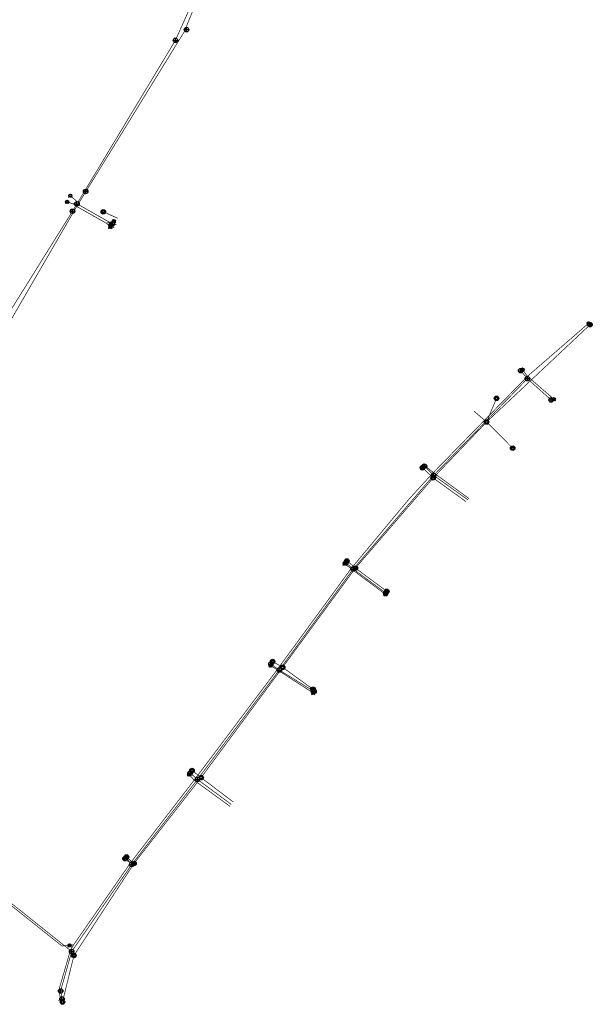
# Model space of a CAD drawing. Units: millimetres. Extents: x 534854 to 1096285, y 6580322 to 13165879.
# Drawn here: x 548173 to 548300, y 6583132 to 6583352 of the extents above; entities that cross this region are included whole.
import ezdxf

# ---------------------------------------------------------------- set-up
doc = ezdxf.new("R2010")
doc.units = ezdxf.units.MM
doc.header["$LTSCALE"] = 0.5
for name, color, linetype in [('DKAEV', 250, 'Continuous'), ('DTRASS', 250, 'Continuous'), ('KKAEV', 7, 'Continuous'), ('KTRASS', 7, 'Continuous'), ('VKAEV', 250, 'Continuous'), ('VTRASS', 250, 'Continuous')]:
    doc.layers.add(name, color=color, linetype=linetype)
doc.styles.add('romans', font='romans.shx')
doc.linetypes.add('-D-', pattern='A,10,-1.5,["D",romans,S=1.4,R=0,X=-0.7,Y=-0.7],-1.5,10,-3', length=26)
doc.linetypes.add('-K-', pattern='A,10,-1.5,["K",romans,S=1.4,R=0,X=-0.7,Y=-0.7],-1.5,10,-3', length=26)
doc.linetypes.add('-KS-', pattern='A,5,[139,mkm.shx,S=0.8,R=0,X=0,Y=0],5,-1.5,["K",romans,S=1.4,R=0,X=-0.7,Y=-0.7],-1.5,10,-3', length=26)
doc.linetypes.add('-V-', pattern='A,10,-1.5,["V",romans,S=1.4,R=0,X=-0.7,Y=-0.7],-1.5,10,-3', length=26)

# ---------------------------------------------------------------- blocks, each defined once
blk = doc.blocks.new('KAKAEV')
at = {"color": 0, "linetype": 'Continuous'}
for p, q in [((-1, 0), (1, 0)), ((0, -1), (0, 1))]:
    blk.add_line(p, q, dxfattribs=at)
blk.add_circle((0, 0), 1, dxfattribs=at)
blk = doc.blocks.new('DRKAEV')
at = {"color": 0, "linetype": 'Continuous'}
for p, q in [((-0.5, -0.5), (-0.5, 0.5)), ((-0.5, 0.5), (0.5, 0.5)), ((0.5, 0.5), (0.5, -0.5)), ((0.5, -0.5), (-0.5, -0.5))]:
    blk.add_line(p, q, dxfattribs=at)
blk.add_circle((0, 0), 1, dxfattribs=at)
blk = doc.blocks.new('VESIIB')
at = {"color": 0, "linetype": 'Continuous'}
for p, q in [((-0.7, 0), (0.7, 0)), ((-0.49, -0.49), (-0.77, -0.77)), ((0.49, -0.49), (0.77, -0.77))]:
    blk.add_line(p, q, dxfattribs=at)
blk.add_circle((0, 0), 0.7, dxfattribs=at)

msp = doc.modelspace()

# ---------------------------------------------------------------- linework, layer by layer
at = {"layer": 'DTRASS', "linetype": '-D-', "const_width": 0.15, "flags": 128}
for points in [[(548192.16875, 6583308.6239), (548194.72055, 6583307.4907)], [(548277.29889, 6583262.40497), (548299.6258, 6583283.40642)], [(548277.12372, 6583262.52442), (548278.954, 6583266.87217)], [(548274.12983, 6583264.49225), (548276.5512, 6583262.38026)], [(548265.37114, 6583249.95824), (548276.59057, 6583261.6995)], [(548277.29204, 6583261.70995), (548282.39429, 6583256.58339)], [(548263.0098, 6583251.51807), (548264.67028, 6583249.96168)], [(548248.03635, 6583229.87681), (548264.6996, 6583249.21859)], [(548265.42437, 6583249.31068), (548272.34484, 6583244.31532)], [(548246.20818, 6583230.80023), (548247.33224, 6583229.82556)], [(548231.78469, 6583207.7822), (548247.41437, 6583229.09476)], [(548248.11178, 6583229.20039), (548254.29852, 6583224.61763)], [(548229.68476, 6583208.41981), (548231.06463, 6583207.6434)], [(548213.6132, 6583183.19409), (548231.19199, 6583206.97678)], [(548231.894, 6583207.08579), (548237.835, 6583202.78459)], [(548198.66692, 6583164.03193), (548213.00827, 6583182.39791)], [(548211.68962, 6583184.08553), (548212.92468, 6583183.10324)], [(548213.71458, 6583182.49012), (548220.49564, 6583177.35415)], [(548197.07016, 6583164.7666), (548197.98284, 6583163.9674)], [(548185.2504, 6583143.54363), (548198.08581, 6583163.21923)], [(548182.54793, 6583133.24085), (548184.85767, 6583142.63945)]]:
    msp.add_lwpolyline(points, dxfattribs=at)
at = {"layer": 'KTRASS', "linetype": '-K-', "const_width": 0.15, "flags": 128}
for points in [[(548207.79964, 6583347.59565), (548214.28839, 6583362.14589)], [(548185.91792, 6583311.13834), (548207.33749, 6583346.71101)], [(548184.68741, 6583310.7349), (548185.16016, 6583310.7228)], [(548184.915, 6583309.47329), (548185.402, 6583310.28171)], [(548186.09491, 6583310.46331), (548193.1071, 6583306.48592)], [(548193.632, 6583305.60928), (548193.96457, 6583305.31598)], [(548194.02687, 6583306.12451), (548194.46635, 6583306.02589)], [(548285.71177, 6583272.11847), (548284.85502, 6583273.12005)], [(548265.47805, 6583250.54097), (548285.66958, 6583271.36636)], [(548286.39125, 6583271.39019), (548290.94275, 6583267.30881)], [(548263.41904, 6583251.87032), (548264.7741, 6583250.53319)], [(548247.53547, 6583229.66457), (548264.80378, 6583249.80308)], [(548265.5364, 6583249.89073), (548272.76143, 6583244.71264)], [(548245.9543, 6583230.35482), (548246.8294, 6583229.60926)], [(548231.03327, 6583207.1795), (548246.91437, 6583228.88176)], [(548247.61252, 6583228.98839), (548254.06977, 6583224.23003)], [(548212.81136, 6583182.79348), (548230.43867, 6583206.3755)], [(548229.28101, 6583207.81559), (548230.33099, 6583207.06641)], [(548231.16362, 6583206.51362), (548238.0694, 6583202.23758)], [(548198.17651, 6583163.81881), (548212.20651, 6583181.99718)], [(548211.26582, 6583183.47439), (548212.13436, 6583182.7207)], [(548212.9136, 6583182.09514), (548220.07395, 6583176.78439)], [(548147.03288, 6583173.96121), (548184.09345, 6583144.3352)], [(548196.7278, 6583164.40181), (548197.4912, 6583163.74819)], [(548184.7673, 6583144.435), (548197.58701, 6583163.01148)], [(548182.14945, 6583135.71568), (548184.34873, 6583143.54165)], [(548182.23715, 6583133.91826), (548182.10085, 6583134.73974)], [(548182.02537, 6583133.0203), (548181.84779, 6583132.77555)]]:
    msp.add_lwpolyline(points, dxfattribs=at)
at = {"layer": 'KTRASS', "linetype": '-KS-', "const_width": 0.15, "flags": 128}
msp.add_lwpolyline([(548123.00461, 6583185.67218), (548109.09303, 6583191.43716), (548131.55489, 6583219.59176), (548149.34239, 6583250.19903), (548168.90011, 6583283.80218), (548184.39224, 6583308.62085)], dxfattribs=at)
at = {"layer": 'VTRASS', "linetype": '-V-', "const_width": 0.15}
for points in [[(548110.49019, 6583189.61235), (548137.47784, 6583226.08471), (548150.98712, 6583250.37296), (548185.59666, 6583310.10836), (548209.57615, 6583349.07879), (548214.77345, 6583361.89539), (548214.87955, 6583362.15702), (548215.09985, 6583362.72237), (548236.54932, 6583417.76667), (548236.66958, 6583418.07531), (548236.93261, 6583418.75277), (548257.69547, 6583472.22949), (548257.8191, 6583472.54791), (548258.1463, 6583473.38847), (548270.36629, 6583504.78097), (548287.94018, 6583551.67626)], [(548184.44941, 6583312.28068), (548186.06903, 6583310.87604)], [(548183.79012, 6583311.02459), (548185.73311, 6583310.35911)], [(548185.59666, 6583310.10836), (548192.21314, 6583306.36885), (548192.84414, 6583305.76995)], [(548192.21314, 6583306.36885), (548193.5569, 6583306.77397)], [(548184.3579, 6583145.43086), (548184.87333, 6583145.47201), (548197.64971, 6583163.86831), (548211.7595, 6583182.208), (548230.26491, 6583206.85365), (548246.74725, 6583229.381), (548259.75, 6583244.993), (548265.07516, 6583250.79986), (548286.04624, 6583272.25271), (548299.41261, 6583283.84765)], [(548285.13574, 6583273.48732), (548286.04624, 6583272.25271)], [(548286.04624, 6583272.25271), (548291.66336, 6583267.39105)], [(548265.08074, 6583250.79442), (548263.56227, 6583251.98684)], [(548265.08074, 6583250.79442), (548273.04121, 6583244.97949)], [(548245.59073, 6583230.25932), (548246.74725, 6583229.381)], [(548246.73052, 6583229.35814), (548254.11359, 6583223.84345)], [(548229.10071, 6583207.59077), (548230.26491, 6583206.85365), (548237.99317, 6583201.85216)], [(548210.88605, 6583183.2326), (548211.7595, 6583182.208), (548219.79061, 6583176.35582)], [(548146.91768, 6583173.46883), (548182.29536, 6583145.26619), (548183.66012, 6583145.37515)], [(548196.65698, 6583164.77057), (548197.64971, 6583163.86831)], [(548181.54134, 6583133.01226), (548181.96927, 6583133.61291), (548181.60605, 6583135.38085), (548184.16988, 6583144.20628), (548184.87333, 6583145.47201)]]:
    msp.add_lwpolyline(points, dxfattribs=at)

# ---------------------------------------------------------------- block references
at = {"layer": 'DKAEV', "linetype": 'Continuous', "xscale": 0.5, "yscale": 0.5, "zscale": 0.5}
for p in [(548191.529, 6583308.908), (548299.99, 6583283.749), (548279.148, 6583267.333), (548276.936, 6583262.061), (548282.747, 6583256.229), (548262.645, 6583251.86), (548265.01896, 6583249.60332), (548245.8, 6583231.089), (548247.71, 6583229.498), (548254.695, 6583224.313), (548229.249, 6583208.665), (548231.489, 6583207.379), (548238.239, 6583202.49), (548211.287, 6583184.382), (548213.316, 6583182.792), (548196.694, 6583165.096), (548198.359, 6583163.638), (548184.977, 6583143.125), (548182.434, 6583132.754)]:
    msp.add_blockref('DRKAEV', p, dxfattribs=at)
at = {"layer": 'KKAEV', "linetype": 'Continuous', "xscale": 0.5, "yscale": 0.5, "zscale": 0.5}
for p in [(548210.076, 6583349.53), (548207.596, 6583347.139), (548187.585, 6583313.43), (548184.657, 6583309.045), (548185.66, 6583310.71), (548193.257, 6583305.94), (548193.539, 6583306.234), (548284.53, 6583273.5), (548286.019, 6583271.724), (548291.315, 6583266.975), (548263.054, 6583252.212), (548265.13, 6583250.182), (548245.545, 6583230.642), (548247.21, 6583229.285), (548254.469, 6583223.929), (548228.874, 6583208.106), (548230.738, 6583206.776), (548238.49451, 6583201.97436), (548210.874, 6583183.785), (548212.512, 6583182.393), (548196.348, 6583164.727), (548197.871, 6583163.423), (548184.484, 6583144.023), (548182.019, 6583135.233), (548182.319, 6583133.425)]:
    msp.add_blockref('KAKAEV', p, dxfattribs=at)
at = {"layer": 'VKAEV', "linetype": 'Continuous', "xscale": 0.5, "yscale": 0.5, "zscale": 0.5}
for p in [(548184.185, 6583312.51), (548183.459, 6583311.138), (548193.892, 6583306.875), (548193.098, 6583305.529), (548299.677, 6583284.077), (548284.928, 6583273.769), (548291.928, 6583267.162), (548263.287, 6583252.203), (548245.312, 6583230.471), (548254.394, 6583223.634), (548228.805, 6583207.778), (548238.287, 6583201.662), (548210.65902, 6583183.49898), (548196.398, 6583165.006), (548184.00901, 6583145.40298)]:
    msp.add_blockref('VESIIB', p, dxfattribs=at)

doc.saveas('drawing.dxf')
